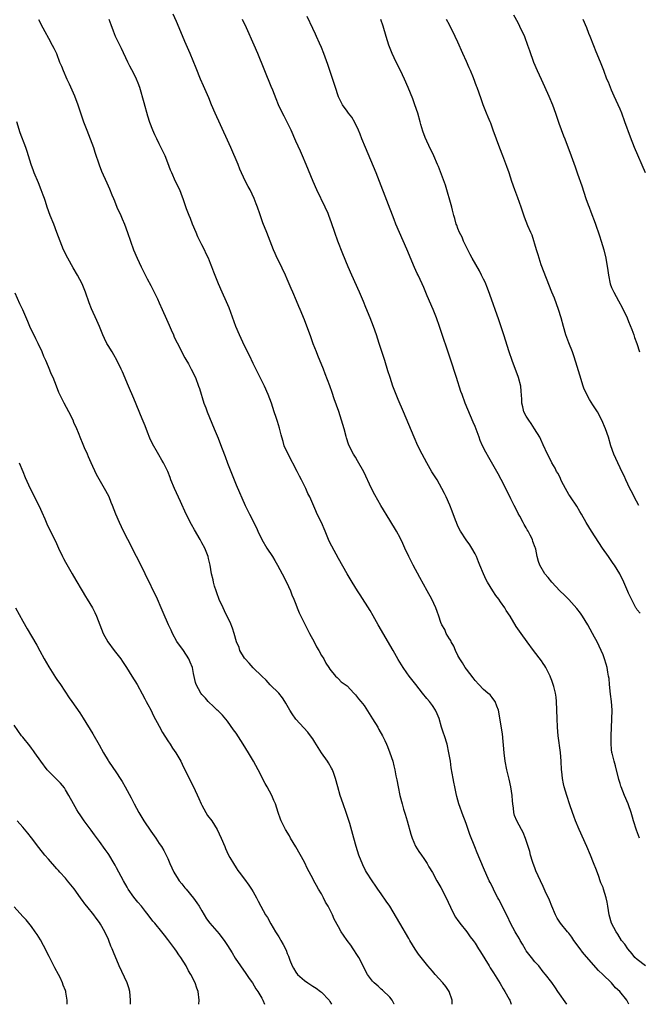
# Model space of a CAD drawing. Units: inches. Extents: x 2607000 to 2610000, y 1482000 to 1485000.
# Drawn here: x 2609640 to 2609785, y 1482000 to 1482231 of the extents above; entities that cross this region are included whole.
import ezdxf

# ---------------------------------------------------------------- set-up
doc = ezdxf.new("R2010")
doc.units = ezdxf.units.IN
doc.header["$MEASUREMENT"] = 0
doc.layers.add('LD26071482_10ft', color=91, linetype='Continuous')

msp = doc.modelspace()

# ---------------------------------------------------------------- linework, layer by layer
at = {"layer": 'LD26071482_10ft'}
for points, elevation in [([(2609644.71, 1482231), (2609645.72, 1482229), (2609646.16, 1482228.16), (2609647, 1482226.6), (2609647.9, 1482225), (2609648.27, 1482224.27), (2609648.86, 1482223), (2609649.63, 1482221), (2609650.05, 1482220.05), (2609650.44, 1482219), (2609651.32, 1482217), (2609651.88, 1482215.88), (2609653.1, 1482213.1), (2609653.91, 1482211), (2609655.23, 1482207), (2609656, 1482205), (2609656.82, 1482203), (2609657.55, 1482201), (2609657.89, 1482199.89), (2609658.89, 1482196.89), (2609659.44, 1482195.44), (2609660.66, 1482192.66), (2609661.29, 1482191.29), (2609661.9, 1482189.9), (2609662.24, 1482189), (2609662.47, 1482188.47), (2609663.07, 1482187), (2609663.96, 1482185), (2609664.26, 1482184.26), (2609664.8, 1482183), (2609665.56, 1482181), (2609666.97, 1482177), (2609667.77, 1482175), (2609668.71, 1482173), (2609670.16, 1482170.16), (2609671, 1482168.59), (2609672.56, 1482165.44), (2609673, 1482164.5), (2609673.67, 1482163), (2609674.69, 1482160.69), (2609675.29, 1482159.29), (2609675.78, 1482158.22), (2609676.31, 1482157), (2609676.51, 1482156.51), (2609677.17, 1482155.17), (2609677.56, 1482154.44), (2609678.52, 1482152.52), (2609679, 1482151.66), (2609679.22, 1482151.22), (2609679.81, 1482150.19), (2609680.46, 1482149), (2609681.45, 1482147), (2609682.22, 1482145), (2609682.42, 1482144.42), (2609683.46, 1482141), (2609683.9, 1482139.9), (2609684.21, 1482139), (2609685.89, 1482135), (2609686.77, 1482132.77), (2609687.33, 1482131.33), (2609687.73, 1482130.27), (2609688.45, 1482128.45), (2609689, 1482126.92), (2609689.74, 1482125), (2609690.53, 1482123), (2609691, 1482121.86), (2609693.12, 1482117), (2609694.12, 1482115), (2609695.76, 1482111.76), (2609696.08, 1482111), (2609697.03, 1482109), (2609698.17, 1482107), (2609699.5, 1482105), (2609700.08, 1482104.08), (2609700.73, 1482103), (2609701.81, 1482101), (2609702.79, 1482099), (2609703.71, 1482097), (2609704.07, 1482096.07), (2609704.55, 1482095), (2609705, 1482093.82), (2609705.34, 1482093), (2609705.8, 1482091.8), (2609706.2, 1482091), (2609707.17, 1482089), (2609708.2, 1482087), (2609709.29, 1482085), (2609709.88, 1482083.88), (2609710.42, 1482083), (2609711, 1482081.82), (2609711.53, 1482081), (2609712, 1482080), (2609712.77, 1482079), (2609713, 1482078.62), (2609714.28, 1482077), (2609714.65, 1482076.65), (2609715, 1482076.36), (2609715.62, 1482075.62), (2609716.54, 1482075), (2609717, 1482074.66), (2609718.6, 1482073), (2609719, 1482072.62), (2609719.66, 1482071.66), (2609720.24, 1482071), (2609721, 1482070.08), (2609723, 1482066.98), (2609724.2, 1482065), (2609724.48, 1482064.48), (2609725.35, 1482063), (2609725.88, 1482061.88), (2609726.27, 1482061), (2609726.48, 1482060.48), (2609727.05, 1482059), (2609727.71, 1482057), (2609727.97, 1482055.97), (2609728.19, 1482055), (2609728.45, 1482053.55), (2609728.66, 1482052.66), (2609728.96, 1482051), (2609729.39, 1482049), (2609729.9, 1482047), (2609730.26, 1482045.74), (2609730.62, 1482044.62), (2609731.06, 1482043.06), (2609731.93, 1482039.93), (2609732.24, 1482039), (2609733.08, 1482037.08), (2609733.84, 1482035.84), (2609734.44, 1482035), (2609735, 1482034.17), (2609735.76, 1482033), (2609736.21, 1482032.21), (2609737, 1482030.9), (2609738.05, 1482029), (2609739, 1482027.36), (2609740.2, 1482025), (2609741.73, 1482021.73), (2609742.45, 1482020.45), (2609743, 1482019.66), (2609743.26, 1482019.26), (2609743.45, 1482019), (2609745.05, 1482017), (2609745.85, 1482015.85), (2609746.56, 1482015), (2609747, 1482014.33), (2609747.85, 1482013), (2609748.27, 1482012.27), (2609750.28, 1482009), (2609750.58, 1482008.58), (2609751.35, 1482007.35), (2609752.86, 1482004.86), (2609753.6, 1482003.6), (2609753.98, 1482003), (2609755, 1482001.24), (2609755.15, 1482001), (2609755.44, 1482000)], 10250), ([(2609768.55, 1482000), (2609766.39, 1482003), (2609765.85, 1482003.85), (2609765, 1482005.11), (2609763.54, 1482007), (2609763, 1482007.62), (2609761.94, 1482009), (2609761, 1482009.95), (2609760.25, 1482011), (2609759, 1482012.58), (2609758.83, 1482012.83), (2609758.11, 1482014.11), (2609757.57, 1482015), (2609757.39, 1482015.39), (2609757, 1482015.98), (2609756.63, 1482016.63), (2609756.4, 1482017), (2609755.3, 1482019), (2609754.58, 1482020.58), (2609753.77, 1482022.23), (2609753.29, 1482023.29), (2609752.61, 1482024.61), (2609752.37, 1482025), (2609751.66, 1482026.34), (2609751.33, 1482027), (2609751.23, 1482027.23), (2609750.58, 1482028.58), (2609750.35, 1482029), (2609749, 1482032.03), (2609747.53, 1482035.53), (2609746.97, 1482036.97), (2609745.82, 1482039.82), (2609745.4, 1482041), (2609745, 1482042.16), (2609744.68, 1482043), (2609744.2, 1482044.2), (2609743.18, 1482047), (2609742.72, 1482048.72), (2609742.55, 1482049.45), (2609742.25, 1482051), (2609742.07, 1482052.07), (2609741.87, 1482053), (2609741.44, 1482055.44), (2609741.22, 1482057), (2609740.9, 1482059), (2609740.45, 1482061), (2609739.83, 1482063), (2609739.61, 1482063.61), (2609739.17, 1482065), (2609738.56, 1482067), (2609738.14, 1482068.14), (2609737.73, 1482069), (2609737, 1482070.11), (2609736.33, 1482071), (2609735.72, 1482071.72), (2609734.69, 1482073), (2609733.11, 1482075), (2609732.22, 1482076.22), (2609731.56, 1482077), (2609731, 1482077.76), (2609730.16, 1482079), (2609729, 1482080.89), (2609727.84, 1482083), (2609724.29, 1482089), (2609723.13, 1482091.13), (2609722.4, 1482092.4), (2609720.08, 1482096.08), (2609719.44, 1482097), (2609718.19, 1482099), (2609717.77, 1482099.77), (2609717, 1482101), (2609715, 1482104.53), (2609713.43, 1482107.43), (2609713, 1482108.3), (2609712.68, 1482109), (2609711.87, 1482111), (2609711, 1482112.99), (2609710.03, 1482115), (2609709.72, 1482115.72), (2609708.28, 1482119), (2609707.84, 1482119.84), (2609707.32, 1482121), (2609707, 1482121.6), (2609706.31, 1482123), (2609705.85, 1482123.85), (2609705.28, 1482125), (2609703.17, 1482129), (2609702.29, 1482131), (2609702, 1482132), (2609701.69, 1482133), (2609701.57, 1482133.57), (2609701.16, 1482135.16), (2609700.69, 1482136.69), (2609700.35, 1482137.65), (2609699.9, 1482139), (2609699.27, 1482141), (2609698.53, 1482143), (2609697.63, 1482145), (2609696.11, 1482148.11), (2609695, 1482150.34), (2609694.14, 1482152.14), (2609693, 1482154.46), (2609692.2, 1482156.2), (2609691.81, 1482157), (2609690.95, 1482159), (2609689.35, 1482163.35), (2609688.76, 1482164.76), (2609687.73, 1482167), (2609686.84, 1482169), (2609685.76, 1482171.76), (2609685.31, 1482173), (2609685, 1482173.74), (2609684.5, 1482175), (2609683.99, 1482175.99), (2609683.57, 1482177), (2609683, 1482178.1), (2609682.05, 1482180.05), (2609681.63, 1482181), (2609680.79, 1482183), (2609680.31, 1482184.31), (2609680.02, 1482185), (2609679.39, 1482186.61), (2609678.68, 1482188.68), (2609678.14, 1482190.14), (2609677.78, 1482191), (2609676.81, 1482193), (2609675.9, 1482195), (2609675.64, 1482195.64), (2609675, 1482197.34), (2609674.35, 1482199), (2609673.93, 1482199.93), (2609673, 1482201.84), (2609672.4, 1482203), (2609671.94, 1482203.94), (2609671.47, 1482205), (2609670.8, 1482206.8), (2609670.33, 1482208.33), (2609669.42, 1482211.42), (2609668.43, 1482215), (2609668.06, 1482216.06), (2609667.67, 1482217), (2609667, 1482218.33), (2609666.07, 1482220.07), (2609665.6, 1482221), (2609664.17, 1482224.17), (2609663.73, 1482225), (2609662.76, 1482227), (2609662.25, 1482228.25), (2609661.7, 1482229.7), (2609661.28, 1482231)], 10260), ([(2609783.07, 1482000), (2609783, 1482000.16), (2609782.57, 1482001), (2609780.95, 1482003), (2609779.9, 1482003.9), (2609778.97, 1482005), (2609776.98, 1482007), (2609775.93, 1482007.93), (2609773.13, 1482011.13), (2609772.22, 1482012.22), (2609771.68, 1482013), (2609770.2, 1482015), (2609769.71, 1482015.71), (2609769, 1482016.67), (2609768.7, 1482017), (2609767.05, 1482019), (2609766.24, 1482020.24), (2609765.83, 1482021), (2609765, 1482023), (2609764.45, 1482024.45), (2609763.48, 1482026.52), (2609763, 1482027.6), (2609762.32, 1482029), (2609761.29, 1482031.29), (2609761, 1482032.03), (2609760.64, 1482033), (2609760.47, 1482033.53), (2609760.01, 1482035), (2609759.81, 1482035.81), (2609758.87, 1482038.87), (2609758.26, 1482040.26), (2609757.88, 1482041), (2609756.79, 1482043), (2609756.29, 1482044.29), (2609756.09, 1482045), (2609756, 1482046), (2609755.83, 1482047), (2609755.75, 1482047.75), (2609755.68, 1482049), (2609755.39, 1482051), (2609755, 1482052.79), (2609754.48, 1482055), (2609754.09, 1482057), (2609753.82, 1482059), (2609753.41, 1482063.41), (2609753, 1482066.18), (2609752.61, 1482068.61), (2609752.49, 1482069), (2609752.08, 1482069.92), (2609751.7, 1482071), (2609751.44, 1482071.44), (2609751, 1482071.97), (2609750.55, 1482072.55), (2609750.03, 1482073), (2609749, 1482073.85), (2609747.89, 1482075), (2609747, 1482075.94), (2609746.57, 1482076.57), (2609745, 1482078.6), (2609744.71, 1482079), (2609744.08, 1482080.08), (2609743.43, 1482081), (2609743, 1482081.83), (2609742.44, 1482083), (2609742.04, 1482084.04), (2609741.43, 1482085), (2609741.3, 1482085.3), (2609741, 1482085.72), (2609740.27, 1482087), (2609739.89, 1482087.89), (2609739.2, 1482089), (2609739, 1482089.52), (2609738.48, 1482091), (2609738.15, 1482092.15), (2609737.78, 1482093), (2609736.87, 1482095), (2609735.81, 1482097), (2609734.08, 1482100.08), (2609732.51, 1482103), (2609731.51, 1482105), (2609730.58, 1482107), (2609730.09, 1482108.09), (2609729.44, 1482109.44), (2609728.56, 1482111), (2609727, 1482113.54), (2609724.92, 1482117), (2609723.48, 1482119.48), (2609722.7, 1482121), (2609720.9, 1482124.9), (2609719.49, 1482127.49), (2609719, 1482128.3), (2609718.55, 1482129), (2609717.52, 1482131), (2609717.36, 1482131.36), (2609716.89, 1482132.89), (2609716.82, 1482133.18), (2609716.33, 1482135), (2609716, 1482136), (2609715.74, 1482137), (2609715.06, 1482139.06), (2609714.55, 1482140.55), (2609714.02, 1482141.98), (2609713.5, 1482143.5), (2609712.93, 1482145.07), (2609711.87, 1482147.87), (2609711.46, 1482149), (2609710.18, 1482152.18), (2609709.82, 1482153), (2609709.08, 1482154.92), (2609708.52, 1482156.52), (2609707, 1482160.53), (2609706, 1482163), (2609705.69, 1482163.69), (2609705.18, 1482165), (2609704.32, 1482167), (2609703.91, 1482167.91), (2609703.46, 1482169), (2609703, 1482170.06), (2609702.57, 1482171), (2609701, 1482174.32), (2609700.66, 1482175), (2609700.14, 1482176.13), (2609699.76, 1482177), (2609698.17, 1482181), (2609697.29, 1482183.29), (2609696.58, 1482185.42), (2609696.03, 1482187), (2609695.73, 1482187.73), (2609695.23, 1482189), (2609694.26, 1482191), (2609693.84, 1482191.84), (2609693.22, 1482193), (2609692.3, 1482195), (2609691.91, 1482195.91), (2609691.48, 1482197), (2609689.74, 1482201), (2609689, 1482202.67), (2609686.11, 1482209), (2609685.25, 1482211), (2609684.61, 1482212.61), (2609683.96, 1482214.04), (2609683.39, 1482215.39), (2609682.67, 1482217), (2609681.6, 1482219.6), (2609680.21, 1482223), (2609679, 1482225.83), (2609678.07, 1482228.07), (2609677, 1482230.5), (2609676.27, 1482232.27)], 10270), ([(2609786.95, 1482009), (2609785, 1482010.54), (2609784.49, 1482011), (2609783.84, 1482011.84), (2609782.79, 1482013), (2609782.11, 1482014.11), (2609781.36, 1482015), (2609780.47, 1482016.47), (2609780.06, 1482017), (2609779.02, 1482019), (2609778.45, 1482021), (2609778.15, 1482023), (2609777.95, 1482023.95), (2609777.77, 1482025), (2609777.15, 1482027), (2609777, 1482027.4), (2609776.51, 1482028.51), (2609776.37, 1482029), (2609776.04, 1482029.96), (2609775.44, 1482031.44), (2609774.79, 1482033.21), (2609774.07, 1482035), (2609773.21, 1482037), (2609771.4, 1482041), (2609770.54, 1482043), (2609770.15, 1482044.15), (2609769.82, 1482045), (2609769.24, 1482046.76), (2609768.51, 1482049), (2609767.92, 1482051), (2609767.75, 1482051.75), (2609767.52, 1482053), (2609767.36, 1482054.64), (2609767.31, 1482055), (2609767.18, 1482057), (2609767.03, 1482059.03), (2609766.51, 1482063), (2609766.33, 1482065), (2609766.22, 1482067), (2609766.11, 1482071), (2609766.01, 1482072.01), (2609765.87, 1482073), (2609765.45, 1482074.56), (2609765.35, 1482075), (2609765.27, 1482075.27), (2609765, 1482075.93), (2609764.71, 1482076.71), (2609764.58, 1482077), (2609764.12, 1482077.88), (2609763.59, 1482079), (2609763.38, 1482079.38), (2609763, 1482079.93), (2609762.59, 1482080.59), (2609760.73, 1482083), (2609759.25, 1482085), (2609757.8, 1482087), (2609756.64, 1482088.64), (2609755.2, 1482091), (2609754.33, 1482092.33), (2609753.97, 1482093), (2609753, 1482094.38), (2609752.59, 1482095), (2609751.87, 1482095.87), (2609751.2, 1482097), (2609749.91, 1482099), (2609749.58, 1482099.58), (2609748.97, 1482100.97), (2609748.11, 1482103), (2609747.8, 1482103.8), (2609747.31, 1482105), (2609747, 1482105.67), (2609746.23, 1482107), (2609745.75, 1482107.75), (2609744.91, 1482108.91), (2609743.57, 1482111), (2609743, 1482112.17), (2609742.63, 1482113), (2609742.41, 1482113.59), (2609741.66, 1482115.66), (2609741.08, 1482117.08), (2609740.24, 1482119), (2609739.84, 1482119.84), (2609739.26, 1482121), (2609738.1, 1482123), (2609736.91, 1482124.9), (2609735.67, 1482127), (2609734.6, 1482129), (2609733.61, 1482131), (2609732.74, 1482133), (2609730.25, 1482139), (2609729, 1482141.86), (2609728.52, 1482143), (2609727.74, 1482145), (2609727.08, 1482147), (2609726.6, 1482148.6), (2609725.86, 1482151), (2609724.57, 1482155), (2609723.91, 1482157), (2609723.19, 1482159), (2609722.42, 1482161), (2609721.44, 1482163.44), (2609720.85, 1482164.85), (2609719.91, 1482167), (2609718.1, 1482171), (2609717.25, 1482173), (2609716.02, 1482176.02), (2609714.84, 1482179), (2609714.11, 1482181), (2609713.33, 1482183.33), (2609712.74, 1482185), (2609712.55, 1482185.45), (2609711.88, 1482187), (2609709.95, 1482191), (2609709.05, 1482193), (2609707.45, 1482197), (2609706.59, 1482199), (2609706.08, 1482200.08), (2609705, 1482202.48), (2609703.89, 1482205), (2609703, 1482206.93), (2609702.3, 1482208.3), (2609701.9, 1482209), (2609700.95, 1482211), (2609700.38, 1482212.38), (2609699.59, 1482214.41), (2609699.24, 1482215.24), (2609696.13, 1482223), (2609695.27, 1482225), (2609693.41, 1482229), (2609692.53, 1482231)], 10280), ([(2609785.58, 1482039), (2609784.84, 1482040.84), (2609784.11, 1482043), (2609783.89, 1482043.89), (2609783.57, 1482045), (2609783, 1482046.8), (2609782.93, 1482047), (2609782.07, 1482049), (2609781.26, 1482051), (2609781.2, 1482051.2), (2609781, 1482051.81), (2609780.73, 1482052.73), (2609779.93, 1482055.93), (2609779.61, 1482057), (2609779.12, 1482058.88), (2609779.1, 1482059), (2609779, 1482059.87), (2609778.88, 1482061.12), (2609778.9, 1482063), (2609779.1, 1482066.9), (2609779.12, 1482069), (2609779, 1482071), (2609778.77, 1482072.77), (2609778.54, 1482075), (2609778.41, 1482076.41), (2609778.32, 1482077), (2609778.12, 1482077.88), (2609777.95, 1482079), (2609777.77, 1482079.77), (2609777.36, 1482081), (2609777, 1482081.96), (2609776.58, 1482083), (2609775.61, 1482085), (2609775, 1482086.14), (2609774.57, 1482087), (2609773.47, 1482089), (2609772.21, 1482091), (2609771.72, 1482091.72), (2609770.85, 1482092.85), (2609769, 1482094.92), (2609767.97, 1482095.97), (2609766.9, 1482097), (2609765.01, 1482099), (2609764.14, 1482100.14), (2609763.39, 1482101), (2609762.19, 1482103), (2609761.87, 1482103.87), (2609761.6, 1482105), (2609761.28, 1482106.72), (2609761.19, 1482107), (2609761.12, 1482107.12), (2609760.59, 1482108.59), (2609760.47, 1482109), (2609759.94, 1482110.06), (2609759.43, 1482111), (2609759.26, 1482111.26), (2609759, 1482111.75), (2609758.53, 1482112.53), (2609758.31, 1482113), (2609757.51, 1482114.49), (2609757.14, 1482115.14), (2609756.45, 1482116.45), (2609756.2, 1482117), (2609755.42, 1482118.58), (2609754.2, 1482121), (2609753.1, 1482123.1), (2609752.39, 1482124.39), (2609750.22, 1482128.22), (2609749.52, 1482129.52), (2609748.79, 1482131), (2609748.24, 1482132.24), (2609747.94, 1482133), (2609747, 1482135.5), (2609746.57, 1482136.57), (2609744.7, 1482141), (2609743.96, 1482143), (2609743.71, 1482143.71), (2609742.69, 1482147), (2609741.29, 1482151.29), (2609738.68, 1482159), (2609737.96, 1482161), (2609737.16, 1482163), (2609735.79, 1482166.21), (2609735, 1482168.11), (2609734.6, 1482169), (2609733.65, 1482171), (2609733.43, 1482171.43), (2609732.79, 1482172.79), (2609731, 1482177.15), (2609729.32, 1482181), (2609728.46, 1482183), (2609728.04, 1482184.04), (2609724.63, 1482193), (2609723.83, 1482195), (2609721.29, 1482201), (2609720.5, 1482203), (2609720.1, 1482204.1), (2609719.72, 1482205), (2609718.85, 1482206.85), (2609718.09, 1482208.09), (2609717.38, 1482209), (2609717, 1482209.51), (2609715.97, 1482211), (2609715.62, 1482211.62), (2609715, 1482212.83), (2609714.89, 1482213.11), (2609714.26, 1482215), (2609713.98, 1482215.98), (2609712.47, 1482220.47), (2609711.54, 1482223), (2609711, 1482224.39), (2609710.55, 1482225.45), (2609709.85, 1482227), (2609709.57, 1482227.57), (2609709, 1482228.84), (2609707.66, 1482231.66)], 10290), ([(2609785.71, 1482091.71), (2609785, 1482092.54), (2609784.84, 1482092.84), (2609784.73, 1482093), (2609784.41, 1482093.59), (2609783, 1482096.43), (2609782.85, 1482096.85), (2609782.59, 1482097.41), (2609781.91, 1482099), (2609780.96, 1482100.96), (2609779.7, 1482103), (2609779.41, 1482103.41), (2609778.25, 1482105), (2609776.88, 1482107), (2609774.34, 1482111), (2609773.09, 1482113), (2609771.93, 1482115), (2609771.6, 1482115.6), (2609770.83, 1482116.83), (2609769.36, 1482119), (2609769.23, 1482119.23), (2609769, 1482119.54), (2609768.17, 1482121), (2609767.3, 1482122.7), (2609767.11, 1482123.11), (2609767, 1482123.31), (2609766.47, 1482124.47), (2609766.13, 1482125), (2609765.77, 1482125.77), (2609764.98, 1482127), (2609764.37, 1482128.37), (2609764.02, 1482129), (2609763, 1482131.2), (2609762.45, 1482132.45), (2609762.16, 1482133), (2609760.95, 1482135), (2609760.19, 1482136.19), (2609759.61, 1482137), (2609759, 1482137.95), (2609758.44, 1482139), (2609758.17, 1482140.17), (2609757.94, 1482141), (2609757.94, 1482141.94), (2609757.85, 1482143.85), (2609757.72, 1482145), (2609757.19, 1482147), (2609755.73, 1482151), (2609755.04, 1482153), (2609753.77, 1482157), (2609752.56, 1482160.56), (2609750.5, 1482166.5), (2609749.94, 1482167.94), (2609749.35, 1482169.35), (2609749, 1482170.07), (2609748.54, 1482171), (2609748.02, 1482172.02), (2609746.36, 1482175), (2609745.9, 1482175.9), (2609745.28, 1482177), (2609744.31, 1482179), (2609743.95, 1482179.95), (2609743.38, 1482181), (2609743, 1482181.93), (2609742.73, 1482182.73), (2609742.61, 1482183), (2609742.3, 1482184.3), (2609742.05, 1482185), (2609741.73, 1482186.27), (2609741.57, 1482187), (2609740.11, 1482192.11), (2609738.47, 1482196.47), (2609738.22, 1482197), (2609737.34, 1482199), (2609737, 1482199.69), (2609736.59, 1482200.59), (2609735.31, 1482203.31), (2609734.78, 1482204.78), (2609734.33, 1482206.33), (2609734.16, 1482207), (2609733.6, 1482209), (2609732.93, 1482211), (2609732.41, 1482212.41), (2609731.35, 1482215), (2609730.49, 1482217), (2609729.56, 1482219), (2609728.54, 1482221), (2609727.59, 1482223), (2609727.42, 1482223.42), (2609726.83, 1482225), (2609726.19, 1482227), (2609725.44, 1482229.44), (2609724.95, 1482231)], 10300), ([(2609785.36, 1482117), (2609784.28, 1482119), (2609783.9, 1482119.9), (2609783.3, 1482121), (2609782.35, 1482123), (2609781.94, 1482123.94), (2609781.39, 1482125), (2609781, 1482125.84), (2609780.46, 1482127), (2609780.03, 1482128.03), (2609779.57, 1482129), (2609778.87, 1482131), (2609778.28, 1482133), (2609777.59, 1482135), (2609776.75, 1482137), (2609775.68, 1482139), (2609775.42, 1482139.42), (2609774.63, 1482140.63), (2609773.87, 1482141.87), (2609773.22, 1482143), (2609772.54, 1482144.54), (2609772.37, 1482145), (2609771.59, 1482147.59), (2609770.63, 1482150.63), (2609770.13, 1482152.13), (2609769.82, 1482153), (2609769, 1482155.11), (2609768.32, 1482157), (2609767.71, 1482159), (2609767.17, 1482161), (2609766.54, 1482163), (2609765.6, 1482165.6), (2609765, 1482167.06), (2609763.74, 1482170.26), (2609762.53, 1482173.47), (2609762.02, 1482175), (2609761.81, 1482175.81), (2609761.41, 1482177), (2609760.39, 1482180.39), (2609760.1, 1482181), (2609759.4, 1482182.6), (2609759, 1482183.58), (2609758.61, 1482184.61), (2609757.79, 1482187), (2609757, 1482189.15), (2609756.35, 1482191), (2609755.66, 1482193), (2609755, 1482195), (2609754.49, 1482196.49), (2609753.51, 1482199), (2609752.79, 1482200.79), (2609751.29, 1482205), (2609750.67, 1482206.67), (2609750.52, 1482207), (2609750.09, 1482208.09), (2609749.69, 1482209), (2609748.91, 1482211), (2609748.41, 1482212.41), (2609747.52, 1482215), (2609747.37, 1482215.37), (2609746.66, 1482217.34), (2609745.97, 1482219), (2609745.65, 1482219.65), (2609745, 1482221.15), (2609744.11, 1482223), (2609743, 1482225.67), (2609742.38, 1482227), (2609741, 1482229.74), (2609740.33, 1482231)], 10310), ([(2609756.05, 1482232.05), (2609757, 1482230.3), (2609757.45, 1482229.45), (2609758.58, 1482227), (2609759.34, 1482225), (2609759.75, 1482223.75), (2609760.74, 1482221), (2609761.58, 1482219), (2609762.51, 1482217), (2609763.31, 1482215.31), (2609764.34, 1482213), (2609765.15, 1482211), (2609765.87, 1482209), (2609766.67, 1482206.67), (2609767.73, 1482203.73), (2609768.03, 1482203), (2609769.56, 1482199), (2609770.46, 1482196.46), (2609771, 1482194.8), (2609772, 1482192), (2609773, 1482188.98), (2609773.55, 1482187.55), (2609773.73, 1482187), (2609774.14, 1482185.86), (2609775.18, 1482183.18), (2609776.21, 1482180.21), (2609776.6, 1482179), (2609777.19, 1482177), (2609777.67, 1482175), (2609778.12, 1482172.12), (2609778.25, 1482171), (2609778.68, 1482169), (2609779, 1482168.16), (2609779.38, 1482167.38), (2609779.54, 1482167), (2609780.65, 1482165), (2609781.47, 1482163.47), (2609782.63, 1482161), (2609783, 1482160.14), (2609783.76, 1482158.24), (2609784.22, 1482157), (2609784.41, 1482156.41), (2609784.96, 1482155), (2609785.58, 1482153)], 10320), ([(2609786.98, 1482195), (2609784.39, 1482201), (2609783.42, 1482203.41), (2609782.15, 1482207), (2609781.4, 1482209), (2609781, 1482209.97), (2609780.54, 1482211), (2609779.62, 1482213), (2609779, 1482214.42), (2609778.73, 1482215), (2609778.25, 1482216.25), (2609777.91, 1482217), (2609777.2, 1482219), (2609776.43, 1482221), (2609775.4, 1482223.4), (2609774.82, 1482224.82), (2609773.98, 1482227), (2609773.69, 1482227.69), (2609773.2, 1482229), (2609772.34, 1482231)], 10330), ([(2609741.65, 1482000), (2609741.67, 1482001), (2609740.93, 1482003), (2609740.15, 1482004.15), (2609739.48, 1482005), (2609737.68, 1482007), (2609737, 1482007.78), (2609735.96, 1482009), (2609735, 1482010.17), (2609734.36, 1482011), (2609733.78, 1482011.78), (2609732.96, 1482012.96), (2609731.72, 1482015), (2609731.47, 1482015.47), (2609729.34, 1482019), (2609727.01, 1482023.01), (2609726.18, 1482024.18), (2609725, 1482025.9), (2609724.2, 1482027), (2609723.73, 1482027.73), (2609722.87, 1482029), (2609721.57, 1482031), (2609721.36, 1482031.36), (2609720.68, 1482032.68), (2609719.74, 1482035), (2609719.13, 1482037), (2609718.61, 1482039), (2609717.62, 1482042.38), (2609716.82, 1482045), (2609716.13, 1482047), (2609715.42, 1482049), (2609714.83, 1482051), (2609714.31, 1482053), (2609713.89, 1482054.11), (2609713.57, 1482055), (2609713.38, 1482055.38), (2609712.64, 1482056.64), (2609712.41, 1482057), (2609711.03, 1482059), (2609710.23, 1482060.23), (2609709.48, 1482061.48), (2609709, 1482062.25), (2609708.46, 1482063), (2609707.83, 1482063.83), (2609705, 1482066.89), (2609704.12, 1482068.12), (2609703.58, 1482069), (2609702.66, 1482070.66), (2609702.44, 1482071), (2609701.87, 1482071.87), (2609701.01, 1482073), (2609699, 1482074.97), (2609698.01, 1482076.01), (2609697, 1482076.96), (2609695, 1482078.95), (2609694.03, 1482080.03), (2609693.11, 1482081), (2609693, 1482081.16), (2609691.89, 1482083), (2609691.68, 1482083.68), (2609691.11, 1482085), (2609690.56, 1482087), (2609690.19, 1482088.19), (2609689.61, 1482089.61), (2609689, 1482090.78), (2609688.3, 1482092.3), (2609687.95, 1482093), (2609687.04, 1482094.96), (2609686.49, 1482096.49), (2609686.29, 1482097), (2609685.95, 1482098.05), (2609685.69, 1482099), (2609685.59, 1482099.59), (2609685.25, 1482101), (2609684.9, 1482103), (2609684.55, 1482104.55), (2609684.42, 1482105), (2609683.63, 1482107), (2609683, 1482108.21), (2609682.57, 1482109), (2609681.25, 1482111.25), (2609680.54, 1482112.54), (2609679.32, 1482115), (2609677.94, 1482117.94), (2609676.55, 1482121), (2609675.71, 1482123), (2609675.52, 1482123.53), (2609674.96, 1482124.96), (2609673.99, 1482127), (2609673.6, 1482127.6), (2609672.87, 1482128.87), (2609672.61, 1482129.39), (2609671.44, 1482131.44), (2609670.8, 1482132.8), (2609670.22, 1482134.22), (2609669.66, 1482135.66), (2609669, 1482137.3), (2609667, 1482142.13), (2609665.79, 1482145), (2609664.35, 1482148.35), (2609664.05, 1482149), (2609663.06, 1482151.06), (2609662.36, 1482152.36), (2609661.94, 1482153), (2609661, 1482154.52), (2609660.72, 1482155), (2609660.15, 1482156.15), (2609659.76, 1482157), (2609658.94, 1482159), (2609658.36, 1482160.36), (2609657.11, 1482163.11), (2609656.55, 1482164.55), (2609655.71, 1482167), (2609654.88, 1482169), (2609653.79, 1482171), (2609652.77, 1482172.77), (2609651.56, 1482175), (2609650.56, 1482177), (2609649.72, 1482179), (2609649, 1482181), (2609648.24, 1482183), (2609647.45, 1482185), (2609646.71, 1482187), (2609646.3, 1482188.3), (2609646.05, 1482189), (2609645.79, 1482189.79), (2609645.34, 1482191), (2609644.66, 1482192.66), (2609643.65, 1482195), (2609643.47, 1482195.47), (2609642.98, 1482197), (2609642.36, 1482199), (2609642.01, 1482200.01), (2609641.69, 1482201), (2609640.4, 1482204.4), (2609639.57, 1482207)], 10240), ([(2609728.07, 1482000), (2609728.05, 1482000.05), (2609727.59, 1482001), (2609727, 1482001.66), (2609725.33, 1482003.33), (2609725, 1482003.59), (2609724.26, 1482004.26), (2609723.36, 1482005), (2609723, 1482005.43), (2609721.83, 1482007), (2609719.77, 1482011), (2609719.48, 1482011.48), (2609718.47, 1482013), (2609717.87, 1482013.86), (2609717, 1482015), (2609716.18, 1482016.18), (2609715.65, 1482017), (2609715, 1482018.14), (2609714, 1482020), (2609713.58, 1482021), (2609712.58, 1482023), (2609711.99, 1482023.99), (2609711.49, 1482025), (2609711, 1482025.92), (2609710.35, 1482027), (2609709.86, 1482027.86), (2609709.24, 1482029), (2609709, 1482029.49), (2609707.76, 1482031.76), (2609707, 1482033.33), (2609705, 1482036.92), (2609703.77, 1482039), (2609703.5, 1482039.5), (2609702.58, 1482041), (2609701.58, 1482043), (2609701.41, 1482043.41), (2609700.87, 1482045), (2609700.2, 1482047), (2609699.83, 1482047.83), (2609699.35, 1482049), (2609698.26, 1482051), (2609697.79, 1482051.79), (2609696.19, 1482055), (2609695.11, 1482057), (2609693.92, 1482059), (2609692.67, 1482061), (2609691, 1482063.56), (2609690.41, 1482064.41), (2609689, 1482066.38), (2609687.79, 1482067.79), (2609687, 1482068.6), (2609686.8, 1482068.8), (2609686.57, 1482069), (2609685.79, 1482069.79), (2609684.47, 1482071), (2609683.79, 1482071.79), (2609683, 1482072.65), (2609682.7, 1482073), (2609681.61, 1482075), (2609681.45, 1482075.45), (2609681, 1482077.57), (2609680.74, 1482079), (2609680.22, 1482080.22), (2609679.93, 1482081), (2609678.66, 1482083), (2609677.13, 1482085.13), (2609676.07, 1482087), (2609675.74, 1482087.74), (2609675.12, 1482089), (2609673.91, 1482091.91), (2609673.44, 1482093), (2609672.55, 1482095), (2609669.72, 1482101), (2609669, 1482102.46), (2609667.65, 1482105), (2609665.62, 1482109), (2609664.62, 1482111), (2609663.68, 1482113), (2609662.84, 1482115), (2609662.05, 1482117), (2609661.72, 1482117.72), (2609661.21, 1482119), (2609660.43, 1482120.43), (2609660.17, 1482121), (2609658.3, 1482124.3), (2609657.04, 1482127), (2609656.41, 1482128.41), (2609656.13, 1482129), (2609655.48, 1482130.52), (2609655, 1482131.72), (2609654.61, 1482132.61), (2609654.02, 1482134.02), (2609653.64, 1482135), (2609653, 1482136.5), (2609652.77, 1482137), (2609651.76, 1482139), (2609650.69, 1482141), (2609649.48, 1482143.48), (2609648.9, 1482145), (2609648.08, 1482147), (2609647.74, 1482147.74), (2609647, 1482149.52), (2609646.37, 1482151), (2609645.94, 1482151.94), (2609645.5, 1482153), (2609644.58, 1482155), (2609644.06, 1482156.06), (2609642.68, 1482159), (2609642.15, 1482160.15), (2609641, 1482162.88), (2609640.29, 1482164.29), (2609639.2, 1482166.8)], 10230), ([(2609640.17, 1482127), (2609641.02, 1482125), (2609641.58, 1482123.58), (2609642.71, 1482121), (2609644.83, 1482116.83), (2609645.47, 1482115.47), (2609646.16, 1482113.84), (2609646.67, 1482112.67), (2609647.89, 1482110.11), (2609648.63, 1482108.63), (2609649.36, 1482107), (2609650.3, 1482105), (2609650.54, 1482104.54), (2609651, 1482103.69), (2609652.59, 1482101), (2609653.46, 1482099.46), (2609654.88, 1482097), (2609655.68, 1482095.68), (2609656.12, 1482095), (2609657.31, 1482093), (2609657.87, 1482091.87), (2609658.27, 1482091), (2609659.86, 1482087), (2609660.93, 1482085), (2609662.39, 1482083), (2609663.94, 1482081), (2609664.38, 1482080.38), (2609665.31, 1482079), (2609666.59, 1482077), (2609667.79, 1482075), (2609669, 1482072.85), (2609669.62, 1482071.62), (2609669.95, 1482071), (2609670.3, 1482070.3), (2609671, 1482069.03), (2609671.67, 1482067.67), (2609673, 1482065.22), (2609673.75, 1482063.75), (2609675, 1482061.76), (2609675.52, 1482061), (2609676.1, 1482060.1), (2609676.87, 1482059), (2609678.01, 1482057), (2609678.35, 1482056.35), (2609679.97, 1482053), (2609681, 1482050.98), (2609682.29, 1482048.29), (2609682.83, 1482047), (2609683, 1482046.68), (2609683.9, 1482045), (2609684.32, 1482044.32), (2609685.27, 1482043), (2609686.56, 1482041), (2609687.52, 1482039), (2609688.35, 1482037), (2609688.53, 1482036.53), (2609689.14, 1482035.14), (2609689.53, 1482034.47), (2609690.36, 1482033), (2609691, 1482031.99), (2609691.4, 1482031.4), (2609691.69, 1482031), (2609693, 1482029.34), (2609693.98, 1482027.98), (2609694.64, 1482027), (2609695, 1482026.38), (2609695.74, 1482025), (2609696.16, 1482024.16), (2609696.78, 1482023), (2609697.91, 1482021), (2609698.34, 1482020.34), (2609699.16, 1482018.84), (2609700.24, 1482017), (2609700.55, 1482016.55), (2609701, 1482015.79), (2609701.3, 1482015.3), (2609701.45, 1482015), (2609702.05, 1482014.05), (2609702.7, 1482012.7), (2609703, 1482011.93), (2609703.28, 1482011.28), (2609703.61, 1482010.39), (2609704.14, 1482009), (2609704.45, 1482008.45), (2609705, 1482007.55), (2609705.4, 1482007), (2609707, 1482005.62), (2609707.8, 1482005), (2609708.55, 1482004.55), (2609709, 1482004.23), (2609709.76, 1482003.76), (2609710.79, 1482003), (2609711, 1482002.83), (2609712.8, 1482001), (2609713, 1482000.65), (2609713.33, 1482000)], 10220), ([(2609639.27, 1482093), (2609641, 1482089.86), (2609642.05, 1482088.05), (2609643, 1482086.35), (2609644.26, 1482084.26), (2609645, 1482082.92), (2609646.01, 1482081), (2609647.12, 1482079.12), (2609648.68, 1482076.68), (2609649, 1482076.18), (2609649.82, 1482075), (2609651.87, 1482071.87), (2609652.46, 1482071), (2609654.33, 1482068.33), (2609655.13, 1482067.13), (2609657.43, 1482063.43), (2609658.89, 1482060.89), (2609659.93, 1482059), (2609661, 1482057.19), (2609661.12, 1482057), (2609663, 1482054.3), (2609663.84, 1482053), (2609664.28, 1482052.28), (2609665.01, 1482051.01), (2609666.39, 1482048.39), (2609667.09, 1482047), (2609668.16, 1482045), (2609669.39, 1482043), (2609671, 1482040.62), (2609672.18, 1482039), (2609673, 1482037.7), (2609673.49, 1482037), (2609674.05, 1482036.05), (2609674.6, 1482035), (2609675, 1482034.17), (2609675.49, 1482033), (2609676.41, 1482031), (2609677.38, 1482029.38), (2609677.64, 1482029), (2609678.24, 1482028.24), (2609679, 1482027.34), (2609679.27, 1482027), (2609681, 1482024.91), (2609681.8, 1482023.8), (2609682.32, 1482023), (2609683, 1482021.89), (2609684.07, 1482020.07), (2609684.87, 1482019), (2609687, 1482016.51), (2609687.68, 1482015.68), (2609688.18, 1482015), (2609689, 1482013.76), (2609690.05, 1482012.05), (2609690.79, 1482010.79), (2609692.01, 1482009), (2609693.26, 1482007.26), (2609694.06, 1482006.06), (2609694.82, 1482005), (2609695.66, 1482003.66), (2609696.12, 1482003), (2609697, 1482001.45), (2609697.29, 1482001), (2609697.63, 1482000)], 10210), ([(2609682.24, 1482000), (2609682.34, 1482001), (2609682.14, 1482003), (2609681.8, 1482003.8), (2609681.4, 1482005), (2609680.36, 1482007), (2609679.86, 1482007.86), (2609679.26, 1482009), (2609678.03, 1482011), (2609677.58, 1482011.58), (2609677, 1482012.48), (2609676.64, 1482013), (2609675, 1482015.17), (2609674.18, 1482016.18), (2609673.55, 1482017), (2609671.97, 1482019), (2609671.51, 1482019.51), (2609670.42, 1482021), (2609669.76, 1482021.76), (2609668.82, 1482023), (2609667.97, 1482023.97), (2609667, 1482025.13), (2609665.73, 1482027), (2609665.45, 1482027.45), (2609664.58, 1482029), (2609663, 1482031.98), (2609662.63, 1482032.63), (2609662.44, 1482033), (2609661.15, 1482035.15), (2609661, 1482035.37), (2609660.29, 1482036.29), (2609659, 1482038.2), (2609657.78, 1482039.78), (2609657, 1482040.88), (2609655.38, 1482043), (2609654.41, 1482044.41), (2609654.02, 1482045), (2609653.64, 1482045.64), (2609652.87, 1482047), (2609651.81, 1482049), (2609651, 1482050.34), (2609650.74, 1482050.74), (2609649.84, 1482051.84), (2609649, 1482052.71), (2609646.85, 1482054.85), (2609646.71, 1482055), (2609645.22, 1482057), (2609643.84, 1482059), (2609643.48, 1482059.48), (2609643, 1482060.06), (2609642.61, 1482060.61), (2609641, 1482062.62), (2609640.73, 1482063), (2609639, 1482065.51)], 10200), ([(2609666.28, 1482000), (2609666.27, 1482000.27), (2609666.27, 1482001), (2609666.09, 1482003), (2609665.87, 1482003.87), (2609665.49, 1482005), (2609663.59, 1482009), (2609662.25, 1482012.25), (2609661.98, 1482013), (2609661.67, 1482013.67), (2609661.19, 1482015), (2609661, 1482015.42), (2609660.44, 1482016.43), (2609660.21, 1482017), (2609659.24, 1482018.76), (2609659, 1482019.15), (2609658.18, 1482020.18), (2609657.65, 1482021), (2609656.04, 1482023), (2609655.57, 1482023.57), (2609655, 1482024.35), (2609654.71, 1482024.71), (2609654.53, 1482025), (2609653.05, 1482027.05), (2609651.5, 1482029), (2609651, 1482029.59), (2609649.71, 1482031), (2609649.38, 1482031.38), (2609649, 1482031.78), (2609647, 1482034.01), (2609646.17, 1482035), (2609644.75, 1482036.75), (2609643.06, 1482039.06), (2609642.17, 1482040.17), (2609641, 1482041.55), (2609639.7, 1482043)], 10190), ([(2609651.41, 1482000), (2609651.43, 1482001), (2609651.12, 1482002.88), (2609651.1, 1482003), (2609651, 1482003.25), (2609650.49, 1482004.49), (2609650.34, 1482005), (2609649.73, 1482006.27), (2609649.36, 1482007), (2609648.53, 1482008.53), (2609648.31, 1482009), (2609647.2, 1482011.2), (2609645.83, 1482013.83), (2609645.12, 1482015.12), (2609644.36, 1482016.36), (2609643.93, 1482017), (2609643, 1482018.26), (2609641.78, 1482019.78), (2609641, 1482020.59), (2609639, 1482022.87)], 10180)]:
    msp.add_lwpolyline(points, dxfattribs=dict(at, elevation=elevation))

doc.saveas('drawing.dxf')
